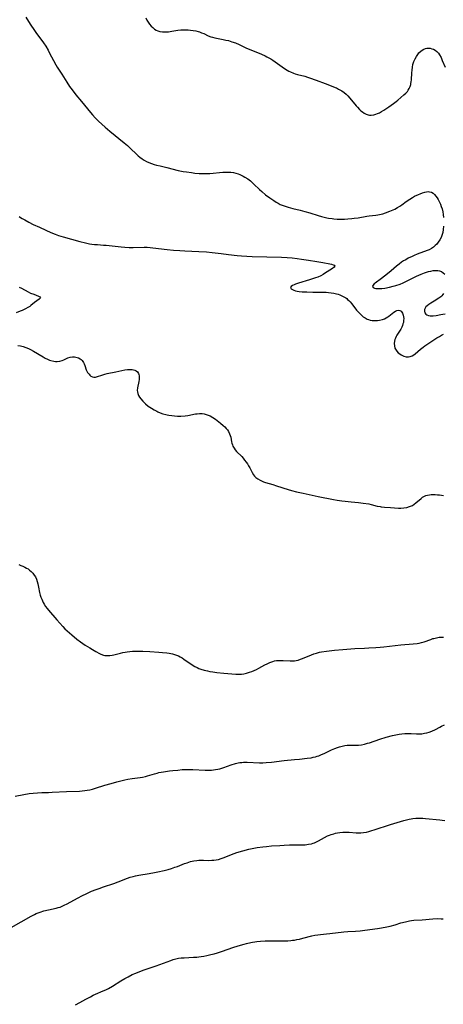
# Model space of a CAD drawing. Units: inches. Extents: x 2113120 to 2118567, y 207834 to 213278.
# Drawn here: x 2116063 to 2116182, y 209020 to 209297 of the extents above; entities that cross this region are included whole.
import ezdxf

# ---------------------------------------------------------------- set-up
doc = ezdxf.new("R2010")
doc.units = ezdxf.units.IN
doc.header["$MEASUREMENT"] = 0
doc.layers.add('c_34_T13S_R20E', color=188, linetype='Continuous')

msp = doc.modelspace()

# ---------------------------------------------------------------- linework, layer by layer
at = {"layer": 'c_34_T13S_R20E'}
for points in [[(2116064.47, 209298.14, 870), (2116065.21, 209296.95, 870), (2116065.92, 209295.86, 870), (2116066.73, 209294.68, 870), (2116067.35, 209293.82, 870), (2116069.49, 209290.95, 870), (2116070.13, 209290, 870), (2116070.8, 209288.83, 870), (2116071.22, 209288.03, 870), (2116072.29, 209285.94, 870), (2116072.99, 209284.67, 870), (2116073.37, 209284.06, 870), (2116074.67, 209282.03, 870), (2116076.07, 209279.81, 870), (2116076.88, 209278.59, 870), (2116077.56, 209277.63, 870), (2116078.66, 209276.22, 870), (2116080.23, 209274.33, 870), (2116082.75, 209271.25, 870), (2116083.34, 209270.56, 870), (2116084.08, 209269.77, 870), (2116085.07, 209268.8, 870), (2116086.94, 209267.11, 870), (2116088.24, 209265.99, 870), (2116092.28, 209262.67, 870), (2116093.17, 209261.91, 870), (2116094.32, 209260.85, 870), (2116095.43, 209259.75, 870), (2116096.23, 209258.99, 870), (2116096.69, 209258.61, 870), (2116097.31, 209258.17, 870), (2116097.95, 209257.77, 870), (2116098.59, 209257.44, 870), (2116099.25, 209257.14, 870), (2116100.01, 209256.85, 870), (2116100.72, 209256.61, 870), (2116101.44, 209256.39, 870), (2116102.39, 209256.15, 870), (2116104.3, 209255.71, 870), (2116107.48, 209254.9, 870), (2116108.03, 209254.79, 870), (2116108.92, 209254.63, 870), (2116109.83, 209254.49, 870), (2116111.27, 209254.27, 870), (2116112.23, 209254.15, 870), (2116113.45, 209254.04, 870), (2116114.14, 209254.02, 870), (2116115.04, 209254.02, 870), (2116116.42, 209254.07, 870), (2116120.14, 209254.39, 870), (2116120.86, 209254.43, 870), (2116121.56, 209254.44, 870), (2116122.4, 209254.39, 870), (2116123.17, 209254.27, 870), (2116123.81, 209254.12, 870), (2116124.44, 209253.92, 870), (2116124.9, 209253.74, 870), (2116125.34, 209253.55, 870), (2116125.88, 209253.29, 870), (2116126.39, 209253, 870), (2116127.18, 209252.49, 870), (2116127.92, 209251.92, 870), (2116128.18, 209251.71, 870), (2116128.89, 209251.06, 870), (2116130.53, 209249.47, 870), (2116131.13, 209248.92, 870), (2116132.2, 209248.04, 870), (2116133.38, 209247.15, 870), (2116134.5, 209246.37, 870), (2116135.18, 209245.95, 870), (2116135.76, 209245.62, 870), (2116136.35, 209245.33, 870), (2116136.91, 209245.08, 870), (2116137.49, 209244.86, 870), (2116138.55, 209244.51, 870), (2116139.86, 209244.15, 870), (2116141.95, 209243.66, 870), (2116143.3, 209243.32, 870), (2116144.73, 209242.9, 870), (2116147.08, 209242.15, 870), (2116148.03, 209241.87, 870), (2116148.75, 209241.69, 870), (2116149.47, 209241.53, 870), (2116149.98, 209241.44, 870), (2116151, 209241.3, 870), (2116151.51, 209241.24, 870), (2116152.43, 209241.18, 870), (2116153.36, 209241.16, 870), (2116154.47, 209241.18, 870), (2116155.41, 209241.23, 870), (2116156.55, 209241.32, 870), (2116157.26, 209241.39, 870), (2116158.33, 209241.54, 870), (2116160.75, 209241.99, 870), (2116161.46, 209242.1, 870), (2116163.32, 209242.28, 870), (2116163.86, 209242.35, 870), (2116164.39, 209242.44, 870), (2116164.85, 209242.55, 870), (2116165.31, 209242.67, 870), (2116166.07, 209242.93, 870), (2116167.25, 209243.39, 870), (2116168.7, 209244.01, 870), (2116169.49, 209244.42, 870), (2116170.12, 209244.79, 870), (2116170.69, 209245.18, 870), (2116171.92, 209246.11, 870), (2116172.94, 209246.82, 870), (2116173.68, 209247.27, 870), (2116174.27, 209247.6, 870), (2116175.35, 209248.13, 870), (2116175.83, 209248.34, 870), (2116176.49, 209248.59, 870), (2116177.19, 209248.78, 870), (2116177.61, 209248.86, 870), (2116178.08, 209248.91, 870), (2116178.51, 209248.9, 870), (2116179.01, 209248.8, 870), (2116179.52, 209248.51, 870), (2116179.94, 209248.13, 870), (2116180.32, 209247.67, 870), (2116180.68, 209247.16, 870), (2116180.97, 209246.65, 870), (2116181.25, 209246.11, 870), (2116181.58, 209245.37, 870), (2116181.82, 209244.72, 870), (2116182.03, 209244.04, 870), (2116182.23, 209243.19, 870), (2116182.35, 209242.42, 870), (2116182.43, 209241.64, 870)], [(2116098.35, 209297.93, 868), (2116098.71, 209297.28, 868), (2116099.06, 209296.7, 868), (2116099.45, 209296.16, 868), (2116099.88, 209295.66, 868), (2116100.35, 209295.2, 868), (2116100.87, 209294.79, 868), (2116101.32, 209294.52, 868), (2116101.75, 209294.33, 868), (2116102.35, 209294.15, 868), (2116103.06, 209294.03, 868), (2116103.8, 209294, 868), (2116104.36, 209294.02, 868), (2116104.75, 209294.06, 868), (2116105.73, 209294.19, 868), (2116107.45, 209294.46, 868), (2116108.27, 209294.54, 868), (2116108.93, 209294.58, 868), (2116109.58, 209294.59, 868), (2116110.32, 209294.57, 868), (2116110.99, 209294.52, 868), (2116111.77, 209294.43, 868), (2116112.53, 209294.28, 868), (2116113.12, 209294.13, 868), (2116113.52, 209294.01, 868), (2116114.12, 209293.78, 868), (2116114.72, 209293.52, 868), (2116116.02, 209292.91, 868), (2116116.75, 209292.62, 868), (2116117.17, 209292.48, 868), (2116117.9, 209292.3, 868), (2116120.27, 209291.86, 868), (2116120.99, 209291.7, 868), (2116121.72, 209291.53, 868), (2116122.71, 209291.24, 868), (2116123.71, 209290.89, 868), (2116124.77, 209290.44, 868), (2116126.63, 209289.54, 868), (2116127.24, 209289.26, 868), (2116128.51, 209288.72, 868), (2116131.05, 209287.69, 868), (2116132.07, 209287.22, 868), (2116132.57, 209286.96, 868), (2116133.66, 209286.36, 868), (2116134.25, 209286.01, 868), (2116134.9, 209285.58, 868), (2116137.54, 209283.71, 868), (2116138.3, 209283.22, 868), (2116138.77, 209282.94, 868), (2116139.25, 209282.69, 868), (2116140.08, 209282.31, 868), (2116140.59, 209282.12, 868), (2116141.22, 209281.94, 868), (2116143.32, 209281.47, 868), (2116144.03, 209281.27, 868), (2116144.65, 209281.07, 868), (2116146.47, 209280.4, 868), (2116149.05, 209279.41, 868), (2116151.16, 209278.63, 868), (2116151.86, 209278.35, 868), (2116152.25, 209278.17, 868), (2116152.82, 209277.88, 868), (2116153.37, 209277.57, 868), (2116153.76, 209277.32, 868), (2116154.36, 209276.89, 868), (2116154.94, 209276.41, 868), (2116155.39, 209275.96, 868), (2116155.96, 209275.34, 868), (2116157.74, 209273.16, 868), (2116158.12, 209272.73, 868), (2116158.73, 209272.1, 868), (2116159.13, 209271.74, 868), (2116159.54, 209271.42, 868), (2116160.07, 209271.08, 868), (2116160.62, 209270.8, 868), (2116161.13, 209270.63, 868), (2116161.58, 209270.54, 868), (2116162.05, 209270.53, 868), (2116162.79, 209270.63, 868), (2116163.32, 209270.78, 868), (2116163.85, 209270.97, 868), (2116164.35, 209271.19, 868), (2116164.98, 209271.53, 868), (2116165.61, 209271.9, 868), (2116166.98, 209272.84, 868), (2116168.29, 209273.76, 868), (2116169.09, 209274.35, 868), (2116169.58, 209274.75, 868), (2116171.27, 209276.21, 868), (2116171.79, 209276.68, 868), (2116172.26, 209277.18, 868), (2116172.51, 209277.52, 868), (2116172.79, 209278.02, 868), (2116173.01, 209278.55, 868), (2116173.19, 209279.12, 868), (2116173.26, 209279.45, 868), (2116173.34, 209279.9, 868), (2116173.41, 209280.51, 868), (2116173.5, 209282.44, 868), (2116173.56, 209283.23, 868), (2116173.65, 209284.01, 868), (2116173.8, 209284.78, 868), (2116173.96, 209285.34, 868), (2116174.08, 209285.68, 868), (2116174.41, 209286.4, 868), (2116174.8, 209287.09, 868), (2116175.15, 209287.59, 868), (2116175.52, 209288.05, 868), (2116176.03, 209288.57, 868), (2116176.44, 209288.89, 868), (2116176.89, 209289.14, 868), (2116177.32, 209289.29, 868), (2116177.78, 209289.38, 868), (2116178.18, 209289.4, 868), (2116178.67, 209289.37, 868), (2116179.14, 209289.26, 868), (2116179.64, 209289.08, 868), (2116180.1, 209288.82, 868), (2116180.57, 209288.44, 868), (2116180.99, 209287.98, 868), (2116181.31, 209287.52, 868), (2116181.74, 209286.76, 868), (2116182.11, 209285.94, 868), (2116182.92, 209284.04, 868)], [(2116062.59, 209241.94, 872), (2116063.04, 209241.63, 872), (2116063.5, 209241.33, 872), (2116064.18, 209240.93, 872), (2116065.33, 209240.32, 872), (2116066.62, 209239.66, 872), (2116068.36, 209238.84, 872), (2116070.14, 209238.03, 872), (2116071.61, 209237.38, 872), (2116072.83, 209236.89, 872), (2116073.7, 209236.58, 872), (2116075, 209236.17, 872), (2116079.72, 209234.86, 872), (2116081.34, 209234.46, 872), (2116082.51, 209234.22, 872), (2116083.12, 209234.12, 872), (2116083.87, 209234.03, 872), (2116084.71, 209233.95, 872), (2116086.4, 209233.84, 872), (2116087.23, 209233.77, 872), (2116091.47, 209233.31, 872), (2116092.43, 209233.22, 872), (2116093.64, 209233.17, 872), (2116094.79, 209233.16, 872), (2116097.93, 209233.25, 872), (2116098.78, 209233.23, 872), (2116099.57, 209233.17, 872), (2116100.37, 209233.08, 872), (2116104.43, 209232.6, 872), (2116106.22, 209232.44, 872), (2116107.95, 209232.31, 872), (2116109.42, 209232.22, 872), (2116113.4, 209232.05, 872), (2116115.49, 209231.92, 872), (2116117.11, 209231.75, 872), (2116119.63, 209231.42, 872), (2116121.76, 209231.16, 872), (2116124.15, 209230.9, 872), (2116125.43, 209230.79, 872), (2116126.92, 209230.7, 872), (2116128.42, 209230.64, 872), (2116136.73, 209230.38, 872), (2116138.33, 209230.29, 872), (2116139.67, 209230.19, 872), (2116141.14, 209230.03, 872), (2116142.3, 209229.87, 872), (2116144.28, 209229.57, 872), (2116146.65, 209229.19, 872), (2116148.35, 209228.9, 872), (2116150.33, 209228.53, 872), (2116150.85, 209228.41, 872), (2116151.28, 209228.28, 872), (2116151.55, 209228.14, 872), (2116151.72, 209227.91, 872), (2116151.57, 209227.57, 872), (2116151.09, 209227.18, 872), (2116148.88, 209225.77, 872), (2116148.51, 209225.55, 872), (2116147.77, 209225.17, 872), (2116146.98, 209224.82, 872), (2116146.29, 209224.56, 872), (2116144.59, 209224, 872), (2116141.46, 209223.06, 872), (2116140.68, 209222.8, 872), (2116140.27, 209222.63, 872), (2116139.79, 209222.4, 872), (2116139.44, 209222.16, 872), (2116139.27, 209221.87, 872), (2116139.42, 209221.52, 872), (2116139.8, 209221.25, 872), (2116140.19, 209221.09, 872), (2116140.65, 209220.95, 872), (2116141.14, 209220.85, 872), (2116141.68, 209220.77, 872), (2116142.58, 209220.68, 872), (2116143.86, 209220.61, 872), (2116145.56, 209220.58, 872), (2116148.55, 209220.56, 872), (2116149.27, 209220.54, 872), (2116150.01, 209220.48, 872), (2116150.76, 209220.39, 872), (2116151.48, 209220.27, 872), (2116152.19, 209220.11, 872), (2116152.67, 209219.96, 872), (2116153.15, 209219.79, 872), (2116153.75, 209219.54, 872), (2116154.33, 209219.24, 872), (2116154.87, 209218.9, 872), (2116155.1, 209218.72, 872), (2116155.36, 209218.51, 872), (2116155.71, 209218.18, 872), (2116156.05, 209217.82, 872), (2116156.55, 209217.23, 872), (2116157.9, 209215.48, 872), (2116158.3, 209215.02, 872), (2116158.71, 209214.57, 872), (2116159.28, 209214.02, 872), (2116159.76, 209213.62, 872), (2116160.3, 209213.26, 872), (2116160.86, 209212.96, 872), (2116161.29, 209212.79, 872), (2116161.73, 209212.66, 872), (2116162.27, 209212.56, 872), (2116162.82, 209212.51, 872), (2116163.33, 209212.51, 872), (2116163.85, 209212.55, 872), (2116164.36, 209212.63, 872), (2116165.18, 209212.85, 872), (2116165.74, 209213.05, 872), (2116166.26, 209213.31, 872), (2116166.76, 209213.6, 872), (2116167.05, 209213.8, 872), (2116168.46, 209214.93, 872), (2116168.86, 209215.18, 872), (2116169.31, 209215.36, 872), (2116169.75, 209215.43, 872), (2116170.08, 209215.38, 872), (2116170.45, 209215.16, 872), (2116170.86, 209214.63, 872), (2116171.08, 209214.01, 872), (2116171.16, 209213.57, 872), (2116171.2, 209213.1, 872), (2116171.18, 209212.56, 872), (2116171.1, 209212.01, 872), (2116171, 209211.6, 872), (2116170.85, 209211.11, 872), (2116170.66, 209210.62, 872), (2116170.38, 209210.06, 872), (2116170.06, 209209.52, 872), (2116169.3, 209208.38, 872), (2116169.07, 209207.98, 872), (2116168.86, 209207.57, 872), (2116168.71, 209207.19, 872), (2116168.57, 209206.69, 872), (2116168.51, 209206.05, 872), (2116168.56, 209205.4, 872), (2116168.74, 209204.78, 872), (2116168.9, 209204.42, 872), (2116169.25, 209203.88, 872), (2116169.68, 209203.41, 872), (2116170.07, 209203.09, 872), (2116170.49, 209202.82, 872), (2116170.84, 209202.64, 872), (2116171.2, 209202.5, 872), (2116171.9, 209202.31, 872), (2116172.59, 209202.27, 872), (2116173.06, 209202.36, 872), (2116173.59, 209202.57, 872), (2116174.03, 209202.83, 872), (2116174.46, 209203.15, 872), (2116175.96, 209204.44, 872), (2116176.67, 209205, 872), (2116177.21, 209205.38, 872), (2116180.57, 209207.62, 872), (2116181.34, 209208.07, 872), (2116181.89, 209208.37, 872), (2116182.45, 209208.64, 872)], [(2116182.45, 209239.14, 870), (2116182.37, 209238.27, 870), (2116182.22, 209237.42, 870), (2116182.04, 209236.77, 870), (2116181.75, 209236, 870), (2116181.39, 209235.27, 870), (2116180.97, 209234.62, 870), (2116180.57, 209234.13, 870), (2116180.12, 209233.67, 870), (2116179.63, 209233.26, 870), (2116179.09, 209232.89, 870), (2116178.36, 209232.49, 870), (2116177.83, 209232.26, 870), (2116175.04, 209231.23, 870), (2116174.2, 209230.89, 870), (2116173.59, 209230.63, 870), (2116172.49, 209230.09, 870), (2116171.76, 209229.69, 870), (2116171.17, 209229.34, 870), (2116170.59, 209228.97, 870), (2116169.9, 209228.48, 870), (2116169.15, 209227.87, 870), (2116167.62, 209226.53, 870), (2116166.6, 209225.71, 870), (2116164.93, 209224.38, 870), (2116163.14, 209223.08, 870), (2116162.88, 209222.87, 870), (2116162.51, 209222.44, 870), (2116162.44, 209222.14, 870), (2116162.62, 209221.85, 870), (2116162.95, 209221.7, 870), (2116163.32, 209221.62, 870), (2116163.76, 209221.57, 870), (2116164.46, 209221.57, 870), (2116165.02, 209221.61, 870), (2116165.87, 209221.71, 870), (2116167.17, 209221.94, 870), (2116168.2, 209222.19, 870), (2116168.95, 209222.41, 870), (2116170.17, 209222.84, 870), (2116171.09, 209223.21, 870), (2116171.99, 209223.62, 870), (2116174.85, 209225.02, 870), (2116175.48, 209225.31, 870), (2116176.11, 209225.58, 870), (2116177.11, 209225.97, 870), (2116177.65, 209226.16, 870), (2116178.23, 209226.34, 870), (2116178.89, 209226.51, 870), (2116179.54, 209226.62, 870), (2116180.35, 209226.68, 870), (2116180.84, 209226.65, 870), (2116181.31, 209226.56, 870), (2116181.89, 209226.35, 870), (2116182.38, 209226.01, 870), (2116182.78, 209225.58, 870)], [(2116062.63, 209221.96, 874), (2116063.24, 209221.67, 874), (2116065.16, 209220.63, 874), (2116065.86, 209220.28, 874), (2116066.72, 209219.93, 874), (2116068.08, 209219.45, 874), (2116068.48, 209219.25, 874), (2116068.62, 209218.92, 874), (2116068.27, 209218.54, 874), (2116066.98, 209217.62, 874), (2116065.93, 209216.77, 874), (2116065.59, 209216.52, 874), (2116065.21, 209216.27, 874), (2116064.24, 209215.72, 874), (2116063.49, 209215.36, 874), (2116062.95, 209215.13, 874), (2116061.8, 209214.7, 874)], [(2116182.45, 209220.21, 870), (2116182.22, 209219.87, 870), (2116181.96, 209219.55, 870), (2116181.68, 209219.26, 870), (2116181.15, 209218.83, 870), (2116180.7, 209218.53, 870), (2116180.24, 209218.25, 870), (2116178.9, 209217.47, 870), (2116178.3, 209217.09, 870), (2116177.81, 209216.7, 870), (2116177.49, 209216.36, 870), (2116177.21, 209215.88, 870), (2116177.12, 209215.6, 870), (2116177.1, 209215.16, 870), (2116177.19, 209214.74, 870), (2116177.46, 209214.34, 870), (2116177.76, 209214.11, 870), (2116178.16, 209213.94, 870), (2116178.63, 209213.85, 870), (2116179.14, 209213.82, 870), (2116179.56, 209213.84, 870), (2116180.33, 209213.96, 870), (2116181.71, 209214.21, 870), (2116182.28, 209214.3, 870), (2116182.9, 209214.38, 870)], [(2116062.28, 209205.52, 874), (2116063.01, 209205.38, 874), (2116063.75, 209205.19, 874), (2116064.49, 209204.95, 874), (2116065.21, 209204.67, 874), (2116065.85, 209204.37, 874), (2116066.71, 209203.9, 874), (2116069.42, 209202.26, 874), (2116070.01, 209201.93, 874), (2116070.6, 209201.63, 874), (2116071.16, 209201.39, 874), (2116071.61, 209201.23, 874), (2116072.42, 209201.05, 874), (2116072.89, 209201, 874), (2116073.35, 209200.99, 874), (2116074.13, 209201.06, 874), (2116074.81, 209201.26, 874), (2116075.28, 209201.45, 874), (2116076.41, 209201.96, 874), (2116077.03, 209202.18, 874), (2116077.65, 209202.31, 874), (2116078.27, 209202.3, 874), (2116078.63, 209202.24, 874), (2116079, 209202.14, 874), (2116079.42, 209201.97, 874), (2116079.81, 209201.74, 874), (2116080.1, 209201.5, 874), (2116080.37, 209201.24, 874), (2116080.77, 209200.69, 874), (2116080.97, 209200.28, 874), (2116081.14, 209199.85, 874), (2116081.57, 209198.59, 874), (2116081.95, 209197.88, 874), (2116082.36, 209197.35, 874), (2116082.62, 209197.08, 874), (2116082.89, 209196.85, 874), (2116083.35, 209196.61, 874), (2116083.74, 209196.53, 874), (2116084.18, 209196.56, 874), (2116084.49, 209196.63, 874), (2116086.28, 209197.24, 874), (2116086.82, 209197.39, 874), (2116087.48, 209197.55, 874), (2116089.93, 209198.01, 874), (2116092.48, 209198.59, 874), (2116093.24, 209198.71, 874), (2116094.06, 209198.75, 874), (2116094.52, 209198.72, 874), (2116094.95, 209198.64, 874), (2116095.31, 209198.52, 874), (2116095.63, 209198.35, 874), (2116096.03, 209198.01, 874), (2116096.32, 209197.57, 874), (2116096.43, 209197.26, 874), (2116096.49, 209196.92, 874), (2116096.51, 209196.39, 874), (2116096.47, 209195.86, 874), (2116096.4, 209195.32, 874), (2116096.03, 209193.52, 874), (2116095.97, 209192.83, 874), (2116096, 209192.39, 874), (2116096.11, 209191.91, 874), (2116096.32, 209191.39, 874), (2116096.63, 209190.89, 874), (2116096.99, 209190.4, 874), (2116097.54, 209189.78, 874), (2116098.32, 209189.03, 874), (2116099.09, 209188.4, 874), (2116099.96, 209187.79, 874), (2116100.7, 209187.33, 874), (2116101.48, 209186.91, 874), (2116101.78, 209186.77, 874), (2116102.48, 209186.48, 874), (2116103.23, 209186.22, 874), (2116104, 209186.01, 874), (2116104.39, 209185.92, 874), (2116104.91, 209185.81, 874), (2116105.72, 209185.69, 874), (2116106.52, 209185.6, 874), (2116107.37, 209185.56, 874), (2116108.27, 209185.57, 874), (2116109.45, 209185.66, 874), (2116110.29, 209185.77, 874), (2116112.41, 209186.16, 874), (2116112.86, 209186.22, 874), (2116113.51, 209186.27, 874), (2116114.28, 209186.25, 874), (2116114.87, 209186.16, 874), (2116115.46, 209186.02, 874), (2116116.03, 209185.83, 874), (2116116.51, 209185.62, 874), (2116117.28, 209185.19, 874), (2116118.02, 209184.7, 874), (2116118.52, 209184.33, 874), (2116119.49, 209183.55, 874), (2116120.21, 209182.93, 874), (2116120.66, 209182.52, 874), (2116121.06, 209182.08, 874), (2116121.41, 209181.64, 874), (2116121.71, 209181.19, 874), (2116122.04, 209180.52, 874), (2116122.21, 209180.08, 874), (2116122.35, 209179.61, 874), (2116122.6, 209178.32, 874), (2116122.7, 209177.88, 874), (2116122.82, 209177.46, 874), (2116122.99, 209177.05, 874), (2116123.31, 209176.48, 874), (2116123.63, 209176.03, 874), (2116124, 209175.6, 874), (2116125.46, 209174.11, 874), (2116125.83, 209173.7, 874), (2116126.27, 209173.15, 874), (2116126.7, 209172.57, 874), (2116127.06, 209172.04, 874), (2116127.4, 209171.51, 874), (2116127.71, 209170.96, 874), (2116128.43, 209169.6, 874), (2116128.82, 209168.98, 874), (2116129.1, 209168.63, 874), (2116129.46, 209168.27, 874), (2116130.02, 209167.85, 874), (2116130.63, 209167.48, 874), (2116131.09, 209167.25, 874), (2116131.58, 209167.05, 874), (2116132.21, 209166.83, 874), (2116134.27, 209166.24, 874), (2116135.31, 209165.92, 874), (2116138.62, 209164.82, 874), (2116139.54, 209164.54, 874), (2116140.98, 209164.18, 874), (2116142.79, 209163.79, 874), (2116147.05, 209162.9, 874), (2116151.38, 209162.06, 874), (2116152.44, 209161.87, 874), (2116153.78, 209161.66, 874), (2116154.67, 209161.54, 874), (2116156.33, 209161.37, 874), (2116158.41, 209161.17, 874), (2116159.77, 209161.01, 874), (2116161.32, 209160.75, 874), (2116162.04, 209160.59, 874), (2116163.72, 209160.18, 874), (2116164.56, 209160.01, 874), (2116164.88, 209159.97, 874), (2116165.77, 209159.87, 874), (2116167.45, 209159.77, 874), (2116169.69, 209159.61, 874), (2116170.39, 209159.59, 874), (2116171.25, 209159.63, 874), (2116172.08, 209159.76, 874), (2116172.87, 209160, 874), (2116173.14, 209160.11, 874), (2116173.65, 209160.37, 874), (2116174.14, 209160.69, 874), (2116174.61, 209161.04, 874), (2116176.1, 209162.31, 874), (2116176.55, 209162.65, 874), (2116177.04, 209162.93, 874), (2116177.49, 209163.12, 874), (2116177.97, 209163.27, 874), (2116178.45, 209163.37, 874), (2116178.97, 209163.43, 874), (2116179.51, 209163.45, 874), (2116180.12, 209163.43, 874), (2116180.73, 209163.37, 874), (2116181.35, 209163.29, 874), (2116182.41, 209163.11, 874)], [(2116062.49, 209143.63, 876), (2116063.09, 209143.42, 876), (2116063.67, 209143.18, 876), (2116064.24, 209142.91, 876), (2116064.69, 209142.67, 876), (2116065.12, 209142.41, 876), (2116065.57, 209142.09, 876), (2116065.98, 209141.74, 876), (2116066.47, 209141.24, 876), (2116066.89, 209140.69, 876), (2116067.19, 209140.17, 876), (2116067.47, 209139.56, 876), (2116067.7, 209138.91, 876), (2116067.89, 209138.23, 876), (2116068.09, 209137.29, 876), (2116068.38, 209135.78, 876), (2116068.58, 209135.01, 876), (2116068.76, 209134.43, 876), (2116068.98, 209133.86, 876), (2116069.17, 209133.42, 876), (2116069.39, 209132.99, 876), (2116069.67, 209132.48, 876), (2116070.08, 209131.85, 876), (2116070.53, 209131.25, 876), (2116070.92, 209130.78, 876), (2116073.28, 209128.01, 876), (2116074.98, 209126.13, 876), (2116075.56, 209125.51, 876), (2116076.17, 209124.91, 876), (2116076.8, 209124.34, 876), (2116077.45, 209123.79, 876), (2116078.92, 209122.63, 876), (2116079.93, 209121.89, 876), (2116081.28, 209120.95, 876), (2116082.54, 209120.12, 876), (2116083.3, 209119.66, 876), (2116084.28, 209119.09, 876), (2116085.28, 209118.56, 876), (2116085.71, 209118.36, 876), (2116086.45, 209118.1, 876), (2116086.78, 209118.03, 876), (2116087.55, 209117.96, 876), (2116088.19, 209117.98, 876), (2116088.85, 209118.07, 876), (2116089.35, 209118.17, 876), (2116091.27, 209118.66, 876), (2116091.88, 209118.81, 876), (2116092.51, 209118.94, 876), (2116093.08, 209119.04, 876), (2116093.87, 209119.13, 876), (2116094.66, 209119.19, 876), (2116095.43, 209119.23, 876), (2116096.19, 209119.25, 876), (2116097.53, 209119.24, 876), (2116099.49, 209119.15, 876), (2116102.07, 209118.96, 876), (2116103.06, 209118.88, 876), (2116104.34, 209118.73, 876), (2116104.95, 209118.64, 876), (2116105.89, 209118.46, 876), (2116106.5, 209118.3, 876), (2116107.09, 209118.09, 876), (2116107.61, 209117.86, 876), (2116108.11, 209117.6, 876), (2116108.62, 209117.29, 876), (2116109.12, 209116.95, 876), (2116110.63, 209115.88, 876), (2116111.06, 209115.6, 876), (2116111.49, 209115.33, 876), (2116112.19, 209114.93, 876), (2116112.9, 209114.57, 876), (2116113.4, 209114.36, 876), (2116113.93, 209114.15, 876), (2116114.85, 209113.86, 876), (2116115.78, 209113.63, 876), (2116116.47, 209113.48, 876), (2116117.31, 209113.34, 876), (2116118.48, 209113.19, 876), (2116120.41, 209113, 876), (2116123.8, 209112.72, 876), (2116124.66, 209112.7, 876), (2116125.36, 209112.73, 876), (2116126.1, 209112.83, 876), (2116126.83, 209113, 876), (2116127.66, 209113.24, 876), (2116128.32, 209113.47, 876), (2116128.99, 209113.74, 876), (2116129.65, 209114.05, 876), (2116130.3, 209114.38, 876), (2116132, 209115.33, 876), (2116132.63, 209115.66, 876), (2116133.41, 209116.02, 876), (2116134.22, 209116.31, 876), (2116134.76, 209116.45, 876), (2116135.27, 209116.53, 876), (2116135.79, 209116.58, 876), (2116136.46, 209116.6, 876), (2116137.13, 209116.59, 876), (2116139.15, 209116.46, 876), (2116139.74, 209116.45, 876), (2116140.33, 209116.49, 876), (2116140.88, 209116.58, 876), (2116141.43, 209116.71, 876), (2116142.05, 209116.91, 876), (2116142.67, 209117.14, 876), (2116145.17, 209118.21, 876), (2116145.85, 209118.46, 876), (2116146.56, 209118.69, 876), (2116147.42, 209118.91, 876), (2116148, 209119.03, 876), (2116149.43, 209119.25, 876), (2116150.15, 209119.34, 876), (2116151.69, 209119.49, 876), (2116153.98, 209119.68, 876), (2116157.4, 209119.93, 876), (2116160.1, 209120.1, 876), (2116161.4, 209120.16, 876), (2116163.32, 209120.22, 876), (2116164.59, 209120.3, 876), (2116165.6, 209120.4, 876), (2116168.79, 209120.84, 876), (2116170.43, 209121.03, 876), (2116173.83, 209121.3, 876), (2116174.96, 209121.41, 876), (2116175.6, 209121.5, 876), (2116176.19, 209121.62, 876), (2116176.95, 209121.84, 876), (2116178.86, 209122.54, 876), (2116179.45, 209122.74, 876), (2116179.73, 209122.82, 876), (2116180.45, 209122.99, 876), (2116181.18, 209123.12, 876), (2116181.92, 209123.18, 876), (2116182.43, 209123.2, 876)], [(2116061.52, 209078.28, 878), (2116063.96, 209078.74, 878), (2116065.44, 209079, 878), (2116066.57, 209079.16, 878), (2116067.8, 209079.27, 878), (2116069.03, 209079.34, 878), (2116070.88, 209079.36, 878), (2116071.95, 209079.39, 878), (2116075.99, 209079.62, 878), (2116079.65, 209079.72, 878), (2116080.39, 209079.77, 878), (2116081.12, 209079.84, 878), (2116081.86, 209079.95, 878), (2116082.6, 209080.09, 878), (2116083.32, 209080.25, 878), (2116084.22, 209080.5, 878), (2116086.83, 209081.36, 878), (2116088.6, 209081.9, 878), (2116090.16, 209082.33, 878), (2116091.7, 209082.71, 878), (2116092.44, 209082.87, 878), (2116093.32, 209083.04, 878), (2116094.51, 209083.23, 878), (2116096.78, 209083.57, 878), (2116097.43, 209083.68, 878), (2116098.25, 209083.85, 878), (2116098.86, 209084.01, 878), (2116100.82, 209084.61, 878), (2116101.56, 209084.81, 878), (2116102.08, 209084.93, 878), (2116103.35, 209085.17, 878), (2116105.11, 209085.42, 878), (2116106.04, 209085.53, 878), (2116107.42, 209085.67, 878), (2116108.67, 209085.77, 878), (2116109.8, 209085.81, 878), (2116110.41, 209085.82, 878), (2116111.62, 209085.8, 878), (2116115.17, 209085.61, 878), (2116115.78, 209085.6, 878), (2116116.39, 209085.61, 878), (2116116.94, 209085.65, 878), (2116117.49, 209085.7, 878), (2116118.1, 209085.79, 878), (2116118.69, 209085.9, 878), (2116119.27, 209086.03, 878), (2116119.84, 209086.19, 878), (2116120.4, 209086.37, 878), (2116122.53, 209087.13, 878), (2116123.69, 209087.48, 878), (2116124.46, 209087.66, 878), (2116124.97, 209087.75, 878), (2116125.48, 209087.81, 878), (2116125.99, 209087.85, 878), (2116127.04, 209087.87, 878), (2116130.49, 209087.72, 878), (2116131.41, 209087.71, 878), (2116132.33, 209087.75, 878), (2116133.84, 209087.88, 878), (2116137.45, 209088.33, 878), (2116140.41, 209088.6, 878), (2116141.81, 209088.74, 878), (2116143.98, 209089, 878), (2116145.04, 209089.15, 878), (2116145.65, 209089.26, 878), (2116146.26, 209089.4, 878), (2116146.74, 209089.54, 878), (2116147.21, 209089.7, 878), (2116147.96, 209090, 878), (2116148.7, 209090.33, 878), (2116150.84, 209091.34, 878), (2116151.76, 209091.73, 878), (2116152.5, 209092.01, 878), (2116153.04, 209092.19, 878), (2116153.83, 209092.4, 878), (2116154.62, 209092.56, 878), (2116155.2, 209092.64, 878), (2116155.55, 209092.66, 878), (2116155.91, 209092.68, 878), (2116157.58, 209092.67, 878), (2116158.44, 209092.7, 878), (2116159.33, 209092.81, 878), (2116160.17, 209092.98, 878), (2116161.02, 209093.2, 878), (2116161.5, 209093.34, 878), (2116164.48, 209094.37, 878), (2116166.27, 209094.92, 878), (2116168.07, 209095.4, 878), (2116169, 209095.61, 878), (2116169.93, 209095.78, 878), (2116170.66, 209095.88, 878), (2116171.55, 209095.94, 878), (2116172.44, 209095.96, 878), (2116173.33, 209095.95, 878), (2116174.85, 209095.88, 878), (2116175.56, 209095.88, 878), (2116176.35, 209095.92, 878), (2116177.11, 209096.03, 878), (2116177.74, 209096.17, 878), (2116178.37, 209096.36, 878), (2116179.15, 209096.65, 878), (2116180.17, 209097.14, 878), (2116181.41, 209097.8, 878), (2116181.86, 209098.02, 878), (2116182.74, 209098.38, 878)], [(2116060.4, 209041.21, 880), (2116066.05, 209044.43, 880), (2116066.94, 209044.9, 880), (2116067.44, 209045.13, 880), (2116067.94, 209045.35, 880), (2116068.58, 209045.59, 880), (2116069.55, 209045.88, 880), (2116070.86, 209046.2, 880), (2116073.11, 209046.69, 880), (2116073.65, 209046.84, 880), (2116074.19, 209047, 880), (2116074.78, 209047.22, 880), (2116075.36, 209047.48, 880), (2116076.14, 209047.86, 880), (2116079.07, 209049.47, 880), (2116080.46, 209050.21, 880), (2116081.57, 209050.76, 880), (2116083.04, 209051.43, 880), (2116084.36, 209051.97, 880), (2116085.21, 209052.27, 880), (2116086.42, 209052.69, 880), (2116089.31, 209053.61, 880), (2116090.57, 209054.07, 880), (2116093.22, 209055.11, 880), (2116093.99, 209055.38, 880), (2116094.77, 209055.61, 880), (2116095.51, 209055.8, 880), (2116096.43, 209055.98, 880), (2116099.29, 209056.43, 880), (2116100.81, 209056.7, 880), (2116101.81, 209056.9, 880), (2116103.52, 209057.31, 880), (2116104.7, 209057.62, 880), (2116105.63, 209057.9, 880), (2116106.55, 209058.2, 880), (2116107.3, 209058.46, 880), (2116109.32, 209059.24, 880), (2116110.05, 209059.5, 880), (2116111, 209059.8, 880), (2116111.9, 209060.02, 880), (2116112.8, 209060.17, 880), (2116113.4, 209060.22, 880), (2116114, 209060.24, 880), (2116114.66, 209060.23, 880), (2116116.05, 209060.17, 880), (2116116.98, 209060.18, 880), (2116117.62, 209060.23, 880), (2116118.26, 209060.32, 880), (2116118.89, 209060.45, 880), (2116119.64, 209060.67, 880), (2116120.47, 209060.98, 880), (2116122.59, 209061.84, 880), (2116123.3, 209062.1, 880), (2116124.12, 209062.37, 880), (2116125.74, 209062.83, 880), (2116127.52, 209063.28, 880), (2116128.42, 209063.48, 880), (2116129.81, 209063.75, 880), (2116131.45, 209064, 880), (2116132.47, 209064.11, 880), (2116133.88, 209064.23, 880), (2116136.2, 209064.38, 880), (2116137.42, 209064.46, 880), (2116138.94, 209064.52, 880), (2116140.39, 209064.53, 880), (2116142.14, 209064.53, 880), (2116142.75, 209064.54, 880), (2116143.34, 209064.57, 880), (2116143.85, 209064.62, 880), (2116144.35, 209064.69, 880), (2116145.16, 209064.86, 880), (2116145.62, 209064.99, 880), (2116146.06, 209065.15, 880), (2116146.6, 209065.39, 880), (2116147.13, 209065.66, 880), (2116148.84, 209066.64, 880), (2116149.69, 209067.07, 880), (2116150.22, 209067.29, 880), (2116150.76, 209067.49, 880), (2116151.45, 209067.69, 880), (2116151.97, 209067.82, 880), (2116152.49, 209067.92, 880), (2116153.19, 209068.03, 880), (2116153.97, 209068.1, 880), (2116154.75, 209068.13, 880), (2116155.33, 209068.13, 880), (2116155.82, 209068.11, 880), (2116157.78, 209067.97, 880), (2116158.45, 209067.95, 880), (2116159.13, 209067.97, 880), (2116159.81, 209068.04, 880), (2116160.66, 209068.17, 880), (2116161.36, 209068.32, 880), (2116162.22, 209068.55, 880), (2116162.87, 209068.74, 880), (2116167.44, 209070.27, 880), (2116171.21, 209071.38, 880), (2116171.99, 209071.61, 880), (2116172.78, 209071.8, 880), (2116173.27, 209071.9, 880), (2116173.78, 209071.98, 880), (2116174.64, 209072.05, 880), (2116175.5, 209072.07, 880), (2116176.63, 209072.03, 880), (2116177.35, 209071.98, 880), (2116181.38, 209071.6, 880), (2116182.06, 209071.52, 880), (2116182.81, 209071.38, 880)], [(2116078.52, 209019.38, 882), (2116079.72, 209020.03, 882), (2116081.46, 209021.02, 882), (2116082.73, 209021.69, 882), (2116083.54, 209022.09, 882), (2116084.18, 209022.39, 882), (2116086.33, 209023.32, 882), (2116087.05, 209023.66, 882), (2116087.81, 209024.04, 882), (2116088.97, 209024.7, 882), (2116091.33, 209026.17, 882), (2116092.49, 209026.85, 882), (2116093.36, 209027.33, 882), (2116094.55, 209027.93, 882), (2116095.52, 209028.36, 882), (2116096.73, 209028.84, 882), (2116097.9, 209029.25, 882), (2116101.29, 209030.4, 882), (2116105.47, 209031.94, 882), (2116106.14, 209032.16, 882), (2116106.82, 209032.35, 882), (2116107.58, 209032.52, 882), (2116108.39, 209032.63, 882), (2116109.2, 209032.69, 882), (2116111.84, 209032.8, 882), (2116112.79, 209032.86, 882), (2116113.36, 209032.92, 882), (2116113.97, 209032.99, 882), (2116114.8, 209033.14, 882), (2116115.63, 209033.31, 882), (2116116.77, 209033.59, 882), (2116117.69, 209033.83, 882), (2116118.61, 209034.09, 882), (2116120.06, 209034.55, 882), (2116122.97, 209035.54, 882), (2116124.48, 209036.01, 882), (2116126.17, 209036.51, 882), (2116126.85, 209036.7, 882), (2116128.02, 209036.99, 882), (2116128.51, 209037.09, 882), (2116129.13, 209037.19, 882), (2116129.75, 209037.27, 882), (2116130.77, 209037.36, 882), (2116132.11, 209037.43, 882), (2116133.71, 209037.48, 882), (2116137.4, 209037.45, 882), (2116138.48, 209037.49, 882), (2116139.31, 209037.55, 882), (2116139.83, 209037.61, 882), (2116140.34, 209037.68, 882), (2116141.07, 209037.8, 882), (2116141.78, 209037.95, 882), (2116142.7, 209038.17, 882), (2116145.22, 209038.85, 882), (2116146.11, 209039.05, 882), (2116146.94, 209039.18, 882), (2116147.72, 209039.27, 882), (2116149.39, 209039.42, 882), (2116150.35, 209039.52, 882), (2116154.31, 209040.02, 882), (2116155.41, 209040.11, 882), (2116157.56, 209040.2, 882), (2116158.9, 209040.3, 882), (2116160.2, 209040.46, 882), (2116163.76, 209040.97, 882), (2116164.92, 209041.15, 882), (2116166.42, 209041.43, 882), (2116167.34, 209041.63, 882), (2116168.77, 209042.01, 882), (2116170.44, 209042.5, 882), (2116171.72, 209042.85, 882), (2116172.88, 209043.09, 882), (2116173.45, 209043.18, 882), (2116174.05, 209043.25, 882), (2116176.41, 209043.4, 882), (2116179.45, 209043.66, 882), (2116180.63, 209043.71, 882), (2116181.76, 209043.69, 882), (2116182.39, 209043.65, 882)]]:
    msp.add_polyline3d(points, dxfattribs=at)

doc.saveas('drawing.dxf')
